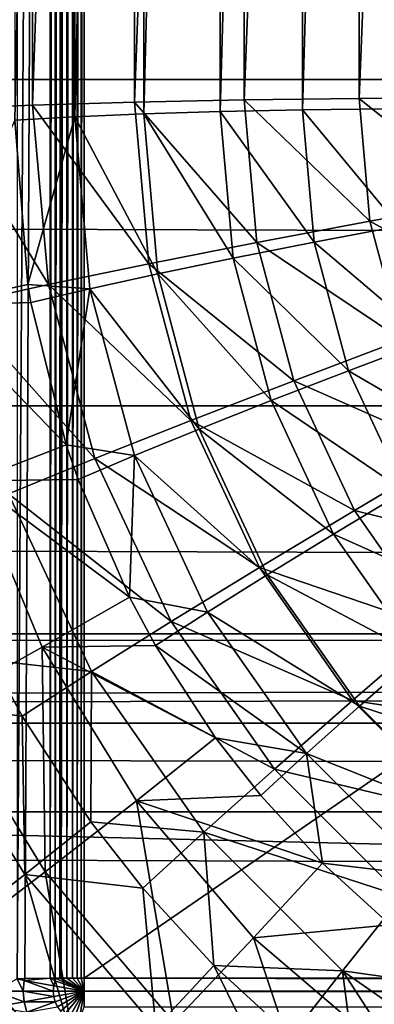
# Model space of a CAD drawing. Extents: x 0 to 475, y 0 to 163.
# Drawn here: x 218 to 220, y 22 to 27 of the extents above; entities that cross this region are included whole.
import ezdxf

# ---------------------------------------------------------------- set-up
doc = ezdxf.new("R2010")
doc.units = 0

msp = doc.modelspace()

# ---------------------------------------------------------------- linework, layer by layer
for points in [[(181.372498, 147.456604, 242), (181.372498, 15.68528, 242), (293.627502, 147.456604, 242)], [(293.627502, 147.456604, 242), (181.372498, 15.68528, 242), (293.627502, 15.68528, 242)], [(4.999995, 26.89609), (167.5, 49.570938), (470, 26.89609)], [(470, 26.89609), (167.5, 49.570938), (307.5, 49.570938)], [(462, 17.43078, 255.994095), (13, 17.43078, 255.994095), (462, 49.465889, 258.240906)], [(462, 49.465889, 258.240906), (13, 17.43078, 255.994095), (13, 49.465889, 258.240906)], [(218.197098, 22.3216, 257.227295), (218.326294, 48.449051, 258.962311), (218.158005, 22.3207, 257.240601)], [(218.158005, 22.3207, 257.240601), (218.326294, 48.449051, 258.962311), (218.158005, 48.445999, 259.007294)], [(218.326294, 22.32375, 257.195587), (218.326294, 48.449051, 258.962311), (218.197098, 22.3216, 257.227295)], [(218.352295, 22.32403, 257.191406), (218.352295, 48.449329, 258.958008), (218.326294, 22.32375, 257.195587)], [(218.326294, 22.32375, 257.195587), (218.352295, 48.449329, 258.958008), (218.326294, 48.449051, 258.962311)], [(218.375397, 22.324249, 257.188202), (218.382401, 48.4496, 258.95401), (218.352295, 22.32403, 257.191406)], [(218.352295, 22.32403, 257.191406), (218.382401, 48.4496, 258.95401), (218.352295, 48.449329, 258.958008)], [(218.382401, 22.32431, 257.187286), (218.412292, 48.44981, 258.950989), (218.375397, 22.324249, 257.188202)], [(218.375397, 22.324249, 257.188202), (218.412292, 48.44981, 258.950989), (218.382401, 48.4496, 258.95401)], [(218.412292, 22.324511, 257.184204), (218.412292, 48.44981, 258.950989), (218.382401, 22.32431, 257.187286)], [(218.440399, 22.32465, 257.18219), (218.440399, 48.449951, 258.948914), (218.412292, 22.324511, 257.184204)], [(218.412292, 22.324511, 257.184204), (218.440399, 48.449951, 258.948914), (218.412292, 48.44981, 258.950989)], [(218.465103, 22.32473, 257.181), (218.465103, 48.450031, 258.947693), (218.440399, 22.32465, 257.18219)], [(218.440399, 22.32465, 257.18219), (218.465103, 48.450031, 258.947693), (218.440399, 48.449951, 258.948914)], [(218.485306, 22.32476, 257.180511), (218.485306, 48.450062, 258.947205), (218.465103, 22.32473, 257.181)], [(218.465103, 22.32473, 257.181), (218.485306, 48.450062, 258.947205), (218.465103, 48.450031, 258.947693)], [(218.5, 22.32477, 257.180389), (218.5, 48.450069, 258.947113), (218.485306, 22.32476, 257.180511)], [(218.485306, 22.32476, 257.180511), (218.5, 48.450069, 258.947113), (218.485306, 48.450062, 258.947205)], [(218.5, 48.450069, 258.947113), (218.5, 22.32477, 257.180389), (256.5, 48.450069, 258.947113)], [(256.5, 48.450069, 258.947113), (218.5, 22.32477, 257.180389), (256.5, 22.32477, 257.180389)], [(217.768997, 26.745831, 258.244812), (217.768997, 41.724861, 259.037811), (218.237396, 41.74474, 258.662415)], [(217.768997, 26.745831, 258.244812), (218.237396, 41.74474, 258.662415), (218.237396, 26.765711, 257.869385)], [(218.237396, 26.765711, 257.869385), (218.237396, 41.74474, 258.662415), (218.756897, 41.760681, 258.361206)], [(218.237396, 26.765711, 257.869385), (218.756897, 41.760681, 258.361206), (218.756897, 26.78166, 257.568207)], [(218.756897, 26.78166, 257.568207), (218.756897, 41.760681, 258.361206), (219.315598, 41.772331, 258.141113)], [(218.756897, 26.78166, 257.568207), (219.315598, 41.772331, 258.141113), (219.315598, 26.79331, 257.348114)], [(219.315598, 26.79331, 257.348114), (219.315598, 41.772331, 258.141113), (219.901093, 41.77943, 258.006989)], [(219.315598, 26.79331, 257.348114), (219.901093, 41.77943, 258.006989), (219.901093, 26.800409, 257.213989)], [(219.901093, 26.800409, 257.213989), (219.901093, 41.77943, 258.006989), (220.5, 41.781811, 257.962006)], [(219.901093, 26.800409, 257.213989), (220.5, 41.781811, 257.962006), (220.5, 26.80279, 257.169006)], [(218.451797, 26.707211, 258.974396), (218.451797, 41.68623, 259.767487), (218.146606, 26.68968, 259.305389)], [(218.146606, 26.68968, 259.305389), (218.451797, 41.68623, 259.767487), (218.146606, 41.668709, 260.098389)], [(218.803101, 26.722111, 258.692902), (218.803101, 41.70113, 259.485901), (218.451797, 26.707211, 258.974396)], [(218.451797, 26.707211, 258.974396), (218.803101, 41.70113, 259.485901), (218.451797, 41.68623, 259.767487)], [(219.192703, 26.73407, 258.46701), (219.192703, 41.713089, 259.26001), (218.803101, 26.722111, 258.692902)], [(218.803101, 26.722111, 258.692902), (219.192703, 41.713089, 259.26001), (218.803101, 41.70113, 259.485901)], [(219.611694, 26.742809, 258.30191), (219.611694, 41.721828, 259.09491), (219.192703, 26.73407, 258.46701)], [(219.192703, 26.73407, 258.46701), (219.611694, 41.721828, 259.09491), (219.192703, 41.713089, 259.26001)], [(220.050797, 26.74814, 258.201294), (220.050797, 41.727161, 258.994385), (219.611694, 26.742809, 258.30191)], [(219.611694, 26.742809, 258.30191), (220.050797, 41.727161, 258.994385), (219.611694, 41.721828, 259.09491)], [(470, 25.23605, 0.138745), (4.999995, 25.23605, 0.138745), (4.999995, 26.89609)], [(470, 25.23605, 0.138745), (4.999995, 26.89609), (470, 26.89609)], [(218.317398, 25.853161, 257.821014), (217.768997, 26.745831, 258.244812), (218.237396, 26.765711, 257.869385)], [(218.828903, 25.959181, 257.524597), (218.237396, 26.765711, 257.869385), (218.756897, 26.78166, 257.568207)], [(218.317398, 25.853161, 257.821014), (218.237396, 26.765711, 257.869385), (218.828903, 25.959181, 257.524597)], [(219.379196, 26.06772, 257.309692), (218.756897, 26.78166, 257.568207), (219.315598, 26.79331, 257.348114)], [(218.828903, 25.959181, 257.524597), (218.756897, 26.78166, 257.568207), (219.379196, 26.06772, 257.309692)], [(219.955704, 26.176331, 257.181), (219.315598, 26.79331, 257.348114), (219.901093, 26.800409, 257.213989)], [(219.379196, 26.06772, 257.309692), (219.315598, 26.79331, 257.348114), (219.955704, 26.176331, 257.181)], [(220.545593, 26.28257, 257.141388), (219.901093, 26.800409, 257.213989), (220.5, 26.80279, 257.169006)], [(219.955704, 26.176331, 257.181), (219.901093, 26.800409, 257.213989), (220.545593, 26.28257, 257.141388)], [(217.856094, 25.75205, 258.1922), (217.768997, 26.745831, 258.244812), (218.317398, 25.853161, 257.821014)], [(218.146606, 26.68968, 259.305389), (218.212601, 25.853411, 259.261108), (218.451797, 26.707211, 258.974396)], [(218.451797, 26.707211, 258.974396), (218.212601, 25.853411, 259.261108), (218.528503, 25.83181, 258.928101)], [(218.451797, 26.707211, 258.974396), (218.874405, 25.90764, 258.649689), (218.803101, 26.722111, 258.692902)], [(218.528503, 25.83181, 258.928101), (218.874405, 25.90764, 258.649689), (218.451797, 26.707211, 258.974396)], [(218.803101, 26.722111, 258.692902), (219.258102, 25.98716, 258.427399), (219.192703, 26.73407, 258.46701)], [(218.874405, 25.90764, 258.649689), (219.258102, 25.98716, 258.427399), (218.803101, 26.722111, 258.692902)], [(219.192703, 26.73407, 258.46701), (219.670807, 26.06856, 258.266205), (219.611694, 26.742809, 258.30191)], [(219.258102, 25.98716, 258.427399), (219.670807, 26.06856, 258.266205), (219.192703, 26.73407, 258.46701)], [(219.611694, 26.742809, 258.30191), (220.103195, 26.15003, 258.169708), (220.050797, 26.74814, 258.201294)], [(219.670807, 26.06856, 258.266205), (220.103195, 26.15003, 258.169708), (219.611694, 26.742809, 258.30191)], [(218.146606, 26.68968, 259.305389), (217.720398, 25.74696, 259.797394), (218.212601, 25.853411, 259.261108)], [(220.680893, 25.77817, 257.114685), (219.955704, 26.176331, 257.181), (220.545593, 26.28257, 257.141388)], [(220.118103, 25.57122, 257.148895), (219.379196, 26.06772, 257.309692), (219.955704, 26.176331, 257.181)], [(220.118103, 25.57122, 257.148895), (219.955704, 26.176331, 257.181), (220.680893, 25.77817, 257.114685)], [(219.670807, 26.06856, 258.266205), (220.258804, 25.570089, 258.139008), (220.103195, 26.15003, 258.169708)], [(219.567993, 25.36417, 257.2724), (218.828903, 25.959181, 257.524597), (219.379196, 26.06772, 257.309692)], [(219.258102, 25.98716, 258.427399), (219.846207, 25.414801, 258.231598), (219.670807, 26.06856, 258.266205)], [(219.567993, 25.36417, 257.2724), (219.379196, 26.06772, 257.309692), (220.118103, 25.57122, 257.148895)], [(219.846207, 25.414801, 258.231598), (220.258804, 25.570089, 258.139008), (219.670807, 26.06856, 258.266205)], [(219.042892, 25.16168, 257.482391), (218.317398, 25.853161, 257.821014), (218.828903, 25.959181, 257.524597)], [(219.042892, 25.16168, 257.482391), (218.828903, 25.959181, 257.524597), (219.567993, 25.36417, 257.2724)], [(218.874405, 25.90764, 258.649689), (219.452393, 25.26293, 258.389099), (219.258102, 25.98716, 258.427399)], [(219.452393, 25.26293, 258.389099), (219.846207, 25.414801, 258.231598), (219.258102, 25.98716, 258.427399)], [(218.528503, 25.83181, 258.928101), (219.086304, 25.11792, 258.60791), (218.874405, 25.90764, 258.649689)], [(219.086304, 25.11792, 258.60791), (219.452393, 25.26293, 258.389099), (218.874405, 25.90764, 258.649689)], [(218.227997, 25.761379, 259.256195), (218.212601, 25.853411, 259.261108), (217.720398, 25.74696, 259.797394)], [(218.554794, 24.96833, 257.7742), (217.856094, 25.75205, 258.1922), (218.317398, 25.853161, 257.821014)], [(218.212601, 25.853411, 259.261108), (218.227997, 25.761379, 259.256195), (218.528503, 25.83181, 258.928101)], [(218.554794, 24.96833, 257.7742), (218.317398, 25.853161, 257.821014), (219.042892, 25.16168, 257.482391)], [(218.528503, 25.83181, 258.928101), (218.227997, 25.761379, 259.256195), (218.408707, 25.03772, 259.217896)], [(218.528503, 25.83181, 258.928101), (218.408707, 25.03772, 259.217896), (218.756195, 24.98303, 258.883209)], [(218.756195, 24.98303, 258.883209), (219.086304, 25.11792, 258.60791), (218.528503, 25.83181, 258.928101)], [(217.720398, 25.74696, 259.797394), (218.408707, 25.03772, 259.217896), (218.227997, 25.761379, 259.256195)], [(218.1147, 24.788469, 258.141205), (217.856094, 25.75205, 258.1922), (218.554794, 24.96833, 257.7742)], [(217.720398, 25.74696, 259.797394), (217.934799, 24.85536, 259.750214), (218.408707, 25.03772, 259.217896)], [(220.383194, 25.00345, 257.118896), (219.567993, 25.36417, 257.2724), (220.118103, 25.57122, 257.148895)], [(219.846207, 25.414801, 258.231598), (220.512894, 25.02594, 258.110199), (220.258804, 25.570089, 258.139008)], [(219.452393, 25.26293, 258.389099), (220.132599, 24.80138, 258.199097), (219.846207, 25.414801, 258.231598)], [(220.132599, 24.80138, 258.199097), (220.512894, 25.02594, 258.110199), (219.846207, 25.414801, 258.231598)], [(219.876205, 24.704041, 257.237488), (219.042892, 25.16168, 257.482391), (219.567993, 25.36417, 257.2724)], [(219.876205, 24.704041, 257.237488), (219.567993, 25.36417, 257.2724), (220.383194, 25.00345, 257.118896)], [(219.086304, 25.11792, 258.60791), (219.769699, 24.58341, 258.353088), (219.452393, 25.26293, 258.389099)], [(219.769699, 24.58341, 258.353088), (220.132599, 24.80138, 258.199097), (219.452393, 25.26293, 258.389099)], [(470, 23.62208, 0.551142), (4.999995, 23.62208, 0.551142), (4.999995, 25.23605, 0.138745)], [(470, 23.62208, 0.551142), (4.999995, 25.23605, 0.138745), (470, 25.23605, 0.138745)], [(219.392303, 24.41341, 257.44281), (218.554794, 24.96833, 257.7742), (219.042892, 25.16168, 257.482391)], [(219.392303, 24.41341, 257.44281), (219.042892, 25.16168, 257.482391), (219.876205, 24.704041, 257.237488)], [(218.756195, 24.98303, 258.883209), (219.432404, 24.37694, 258.568695), (219.086304, 25.11792, 258.60791)], [(219.432404, 24.37694, 258.568695), (219.769699, 24.58341, 258.353088), (219.086304, 25.11792, 258.60791)], [(218.469498, 24.86129, 259.208588), (218.408707, 25.03772, 259.217896), (217.934799, 24.85536, 259.750214)], [(218.408707, 25.03772, 259.217896), (218.469498, 24.86129, 259.208588), (218.756195, 24.98303, 258.883209)], [(220.742996, 24.49029, 257.091705), (219.876205, 24.704041, 257.237488), (220.383194, 25.00345, 257.118896)], [(218.942505, 24.138121, 257.730194), (218.1147, 24.788469, 258.141205), (218.554794, 24.96833, 257.7742)], [(218.756195, 24.98303, 258.883209), (218.469498, 24.86129, 259.208588), (218.730103, 24.262711, 259.17691)], [(218.942505, 24.138121, 257.730194), (218.554794, 24.96833, 257.7742), (219.392303, 24.41341, 257.44281)], [(218.756195, 24.98303, 258.883209), (218.730103, 24.262711, 259.17691), (219.128098, 24.186621, 258.841003)], [(219.128098, 24.186621, 258.841003), (219.432404, 24.37694, 258.568695), (218.756195, 24.98303, 258.883209)], [(217.775101, 23.72381, 260.151398), (218.286194, 24.008221, 259.705292), (217.934799, 24.85536, 259.750214)], [(217.934799, 24.85536, 259.750214), (218.730103, 24.262711, 259.17691), (218.469498, 24.86129, 259.208588)], [(217.934799, 24.85536, 259.750214), (218.286194, 24.008221, 259.705292), (218.730103, 24.262711, 259.17691)], [(219.769699, 24.58341, 258.353088), (220.521393, 24.24696, 258.1698), (220.132599, 24.80138, 258.199097)], [(218.536804, 23.884359, 258.093292), (218.031204, 23.939871, 258.538696), (218.1147, 24.788469, 258.141205)], [(218.536804, 23.884359, 258.093292), (218.1147, 24.788469, 258.141205), (218.942505, 24.138121, 257.730194)], [(220.294601, 24.107401, 257.205902), (219.392303, 24.41341, 257.44281), (219.876205, 24.704041, 257.237488)], [(220.294601, 24.107401, 257.205902), (219.876205, 24.704041, 257.237488), (220.742996, 24.49029, 257.091705)], [(219.432404, 24.37694, 258.568695), (220.200394, 23.96924, 258.320587), (219.769699, 24.58341, 258.353088)], [(220.200394, 23.96924, 258.320587), (220.521393, 24.24696, 258.1698), (219.769699, 24.58341, 258.353088)], [(219.866592, 23.737101, 257.407013), (218.942505, 24.138121, 257.730194), (219.392303, 24.41341, 257.44281)], [(219.866592, 23.737101, 257.407013), (219.392303, 24.41341, 257.44281), (220.294601, 24.107401, 257.205902)], [(219.128098, 24.186621, 258.841003), (219.901993, 23.70722, 258.533203), (219.432404, 24.37694, 258.568695)], [(219.901993, 23.70722, 258.533203), (220.200394, 23.96924, 258.320587), (219.432404, 24.37694, 258.568695)], [(218.286194, 24.008221, 259.705292), (218.863907, 24.01675, 259.16391), (218.730103, 24.262711, 259.17691)], [(219.128098, 24.186621, 258.841003), (218.730103, 24.262711, 259.17691), (218.863907, 24.01675, 259.16391)], [(219.128098, 24.186621, 258.841003), (218.863907, 24.01675, 259.16391), (219.632797, 23.46681, 258.802887)], [(219.632797, 23.46681, 258.802887), (219.901993, 23.70722, 258.533203), (219.128098, 24.186621, 258.841003)], [(219.468597, 23.387739, 257.690491), (218.536804, 23.884359, 258.093292), (218.942505, 24.138121, 257.730194)], [(219.468597, 23.387739, 257.690491), (218.942505, 24.138121, 257.730194), (219.866592, 23.737101, 257.407013)], [(220.810303, 23.592369, 257.178589), (219.866592, 23.737101, 257.407013), (220.294601, 24.107401, 257.205902)], [(176, 24.0765, 122), (302.856689, 23.97858, 123.400299), (170, 23.657961, 127.985397)], [(299, 24.0765, 122), (302.856689, 23.97858, 123.400299), (176, 24.0765, 122)], [(299, 24.0765, 122), (176, 24.0765, 122), (299, 21.083799, 121.790703)], [(299, 21.083799, 121.790703), (176, 24.0765, 122), (176, 21.083799, 121.790703)], [(217.775101, 23.72381, 260.151398), (218.301895, 22.865339, 260.105896), (218.286194, 24.008221, 259.705292)], [(218.286194, 24.008221, 259.705292), (219.169006, 23.547461, 259.139008), (218.863907, 24.01675, 259.16391)], [(218.301895, 22.865339, 260.105896), (218.766006, 23.2264, 259.66391), (218.286194, 24.008221, 259.705292)], [(218.766006, 23.2264, 259.66391), (219.169006, 23.547461, 259.139008), (218.286194, 24.008221, 259.705292)], [(219.632797, 23.46681, 258.802887), (218.863907, 24.01675, 259.16391), (219.169006, 23.547461, 259.139008)], [(302.856689, 23.97858, 123.400299), (170, 23.5882, 128.982895), (170, 23.657961, 127.985397)], [(170, 23.5882, 128.982895), (302.856689, 23.97858, 123.400299), (299, 23.169661, 134.968307)], [(219.901993, 23.70722, 258.533203), (220.731293, 23.43907, 258.292511), (220.200394, 23.96924, 258.320587)], [(217.660294, 23.727409, 258.977112), (218.031204, 23.939871, 258.538696), (218.184494, 23.65786, 258.523804)], [(218.184494, 23.65786, 258.523804), (218.031204, 23.939871, 258.538696), (218.536804, 23.884359, 258.093292)], [(218.534393, 23.11981, 258.4953), (218.184494, 23.65786, 258.523804), (218.536804, 23.884359, 258.093292)], [(219.109802, 23.06719, 258.049988), (218.534393, 23.11981, 258.4953), (218.536804, 23.884359, 258.093292)], [(219.109802, 23.06719, 258.049988), (218.536804, 23.884359, 258.093292), (219.468597, 23.387739, 257.690491)], [(217.660294, 23.727409, 258.977112), (218.184494, 23.65786, 258.523804), (218.197693, 22.85174, 258.930786)], [(218.197693, 22.85174, 258.930786), (217.808197, 22.54917, 259.293488), (217.660294, 23.727409, 258.977112)], [(217.787201, 22.472429, 260.454987), (218.301895, 22.865339, 260.105896), (217.775101, 23.72381, 260.151398)], [(220.451202, 23.153299, 257.376099), (219.468597, 23.387739, 257.690491), (219.866592, 23.737101, 257.407013)], [(219.632797, 23.46681, 258.802887), (220.480896, 23.129101, 258.502594), (219.901993, 23.70722, 258.533203)], [(220.451202, 23.153299, 257.376099), (219.866592, 23.737101, 257.407013), (220.810303, 23.592369, 257.178589)], [(220.480896, 23.129101, 258.502594), (220.731293, 23.43907, 258.292511), (219.901993, 23.70722, 258.533203)], [(218.184494, 23.65786, 258.523804), (218.534393, 23.11981, 258.4953), (218.197693, 22.85174, 258.930786)], [(470, 22.098961, 1.225747), (4.999995, 22.098961, 1.225747), (4.999995, 23.62208, 0.551142)], [(470, 22.098961, 1.225747), (4.999995, 23.62208, 0.551142), (470, 23.62208, 0.551142)], [(176, 23.169661, 134.968307), (170, 23.5882, 128.982895), (299, 23.169661, 134.968307)], [(218.766006, 23.2264, 259.66391), (219.399094, 23.253429, 259.123505), (219.169006, 23.547461, 259.139008)], [(219.169006, 23.547461, 259.139008), (219.399094, 23.253429, 259.123505), (219.632797, 23.46681, 258.802887)], [(219.632797, 23.46681, 258.802887), (219.399094, 23.253429, 259.123505), (219.7146, 22.90959, 259.105286)], [(219.632797, 23.46681, 258.802887), (219.7146, 22.90959, 259.105286), (220.255096, 22.845449, 258.769989)], [(220.255096, 22.845449, 258.769989), (220.480896, 23.129101, 258.502594), (219.632797, 23.46681, 258.802887)], [(220.117294, 22.74, 257.656189), (219.109802, 23.06719, 258.049988), (219.468597, 23.387739, 257.690491)], [(220.117294, 22.74, 257.656189), (219.468597, 23.387739, 257.690491), (220.451202, 23.153299, 257.376099)], [(219.7146, 22.90959, 259.105286), (219.399094, 23.253429, 259.123505), (218.766006, 23.2264, 259.66391)], [(218.956696, 22.099739, 260.065399), (218.766006, 23.2264, 259.66391), (218.301895, 22.865339, 260.105896)], [(219.362305, 22.52916, 259.627014), (219.7146, 22.90959, 259.105286), (218.766006, 23.2264, 259.66391)], [(219.362305, 22.52916, 259.627014), (218.766006, 23.2264, 259.66391), (218.956696, 22.099739, 260.065399)], [(176, 23.169661, 134.968307), (299, 23.169661, 134.968307), (176, 20.17697, 134.759094)], [(176, 20.17697, 134.759094), (299, 23.169661, 134.968307), (299, 20.17697, 134.759094)], [(218.197693, 22.85174, 258.930786), (218.534393, 23.11981, 258.4953), (218.798203, 22.78269, 258.477509)], [(218.798203, 22.78269, 258.477509), (218.534393, 23.11981, 258.4953), (219.109802, 23.06719, 258.049988)], [(219.159897, 22.38846, 258.456604), (218.798203, 22.78269, 258.477509), (219.109802, 23.06719, 258.049988)], [(219.816193, 22.361799, 258.012695), (219.159897, 22.38846, 258.456604), (219.109802, 23.06719, 258.049988)], [(219.816193, 22.361799, 258.012695), (219.109802, 23.06719, 258.049988), (220.117294, 22.74, 257.656189)], [(220.058899, 22.594521, 259.088593), (219.7146, 22.90959, 259.105286), (219.362305, 22.52916, 259.627014)], [(219.7146, 22.90959, 259.105286), (220.058899, 22.594521, 259.088593), (220.255096, 22.845449, 258.769989)], [(218.506805, 21.631029, 260.410492), (218.301895, 22.865339, 260.105896), (217.787201, 22.472429, 260.454987)], [(218.197693, 22.85174, 258.930786), (218.525208, 21.710859, 259.249207), (217.808197, 22.54917, 259.293488)], [(218.197693, 22.85174, 258.930786), (218.798203, 22.78269, 258.477509), (218.865601, 22.070801, 258.889404)], [(218.865601, 22.070801, 258.889404), (218.525208, 21.710859, 259.249207), (218.197693, 22.85174, 258.930786)], [(218.956696, 22.099739, 260.065399), (218.301895, 22.865339, 260.105896), (218.506805, 21.631029, 260.410492)], [(218.865601, 22.070801, 258.889404), (218.798203, 22.78269, 258.477509), (219.159897, 22.38846, 258.456604)], [(220.117294, 22.74, 257.656189), (220.868698, 22.214581, 257.628387), (219.816193, 22.361799, 258.012695)], [(217.896805, 22.019091, 259.419495), (217.808197, 22.54917, 259.293488), (218.525208, 21.710859, 259.249207)], [(220.060501, 21.933649, 259.59549), (220.058899, 22.594521, 259.088593), (219.362305, 22.52916, 259.627014)], [(219.723297, 21.44586, 260.030792), (219.362305, 22.52916, 259.627014), (218.956696, 22.099739, 260.065399)], [(220.060501, 21.933649, 259.59549), (219.362305, 22.52916, 259.627014), (219.723297, 21.44586, 260.030792)], [(218.506805, 21.631029, 260.410492), (217.787201, 22.472429, 260.454987), (218.022995, 21.133579, 260.654388)], [(218.865601, 22.070801, 258.889404), (219.159897, 22.38846, 258.456604), (219.647598, 21.403799, 258.854095)], [(219.554703, 22.02722, 258.4375), (219.159897, 22.38846, 258.456604), (219.816193, 22.361799, 258.012695)], [(219.159897, 22.38846, 258.456604), (219.554703, 22.02722, 258.4375), (219.647598, 21.403799, 258.854095)], [(219.816193, 22.361799, 258.012695), (219.892303, 21.76383, 258.423492), (219.554703, 22.02722, 258.4375)], [(219.816193, 22.361799, 258.012695), (220.868698, 22.214581, 257.628387), (220.634506, 21.78961, 257.982391)], [(220.634506, 21.78961, 257.982391), (220.431107, 21.41441, 258.404999), (219.816193, 22.361799, 258.012695)], [(219.816193, 22.361799, 258.012695), (220.431107, 21.41441, 258.404999), (219.892303, 21.76383, 258.423492)], [(218.043503, 22.257299, 257.288391), (218.189194, 22.257299, 257.227692), (218.158005, 22.3207, 257.240601)], [(218.158005, 22.3207, 257.240601), (218.193893, 22.31127, 257.227692), (218.197098, 22.3216, 257.227295)], [(218.158005, 22.3207, 257.240601), (218.189194, 22.257299, 257.227692), (218.193893, 22.31127, 257.227692)], [(218.189194, 22.257299, 257.227692), (218.342606, 22.257299, 257.190613), (218.193893, 22.31127, 257.227692)], [(218.197098, 22.3216, 257.227295), (218.193893, 22.31127, 257.227692), (218.326294, 22.32375, 257.195587)], [(218.193893, 22.31127, 257.227692), (218.345001, 22.28463, 257.190613), (218.326294, 22.32375, 257.195587)], [(218.193893, 22.31127, 257.227692), (218.342606, 22.257299, 257.190613), (218.345001, 22.28463, 257.190613)], [(218.326294, 22.32375, 257.195587), (218.352097, 22.311119, 257.190613), (218.352295, 22.32403, 257.191406)], [(218.326294, 22.32375, 257.195587), (218.345001, 22.28463, 257.190613), (218.352097, 22.311119, 257.190613)], [(218.352097, 22.311119, 257.190613), (218.345001, 22.28463, 257.190613), (218.5, 22.257299, 257.178101)], [(218.352295, 22.32403, 257.191406), (218.352097, 22.311119, 257.190613), (218.5, 22.257299, 257.178101)], [(218.352295, 22.32403, 257.191406), (218.5, 22.257299, 257.178101), (218.375397, 22.324249, 257.188202)], [(218.5, 22.257299, 257.178101), (218.382401, 22.32431, 257.187286), (218.375397, 22.324249, 257.188202)], [(218.412292, 22.324511, 257.184204), (218.382401, 22.32431, 257.187286), (218.5, 22.257299, 257.178101)], [(218.5, 22.257299, 257.178101), (218.440399, 22.32465, 257.18219), (218.412292, 22.324511, 257.184204)], [(218.440399, 22.32465, 257.18219), (218.5, 22.257299, 257.178101), (218.465103, 22.32473, 257.181)], [(218.485306, 22.32476, 257.180511), (218.465103, 22.32473, 257.181), (218.5, 22.257299, 257.178101)], [(218.485306, 22.32476, 257.180511), (218.5, 22.257299, 257.178101), (218.5, 22.32477, 257.180389)], [(256.5, 22.32477, 257.180389), (218.5, 22.32477, 257.180389), (256.5, 22.257299, 257.178101)], [(256.5, 22.257299, 257.178101), (218.5, 22.32477, 257.180389), (218.5, 22.257299, 257.178101)], [(218.0504, 22.17803, 257.288391), (218.193893, 22.203329, 257.227692), (218.043503, 22.257299, 257.288391)], [(218.043503, 22.257299, 257.288391), (218.193893, 22.203329, 257.227692), (218.189194, 22.257299, 257.227692)], [(218.193893, 22.203329, 257.227692), (218.345001, 22.22998, 257.190613), (218.189194, 22.257299, 257.227692)], [(218.189194, 22.257299, 257.227692), (218.345001, 22.22998, 257.190613), (218.342606, 22.257299, 257.190613)], [(218.345001, 22.28463, 257.190613), (218.342606, 22.257299, 257.190613), (218.5, 22.257299, 257.178101)], [(218.342606, 22.257299, 257.190613), (218.345001, 22.22998, 257.190613), (218.5, 22.257299, 257.178101)], [(218.345001, 22.22998, 257.190613), (218.352097, 22.20348, 257.190613), (218.5, 22.257299, 257.178101)], [(218.352097, 22.20348, 257.190613), (218.363693, 22.178619, 257.190613), (218.5, 22.257299, 257.178101)], [(218.363693, 22.178619, 257.190613), (218.379395, 22.156151, 257.190613), (218.5, 22.257299, 257.178101)], [(218.379395, 22.156151, 257.190613), (218.398804, 22.136761, 257.190613), (218.5, 22.257299, 257.178101)], [(218.398804, 22.136761, 257.190613), (218.421295, 22.121019, 257.190613), (218.5, 22.257299, 257.178101)], [(218.446198, 22.10943, 257.190613), (218.5, 22.257299, 257.178101), (218.421295, 22.121019, 257.190613)], [(218.446198, 22.10943, 257.190613), (218.472702, 22.102329, 257.190613), (218.5, 22.257299, 257.178101)], [(218.472702, 22.102329, 257.190613), (218.5, 22.17786, 257.181305), (218.5, 22.257299, 257.178101)], [(256.5, 22.257299, 257.178101), (218.5, 22.257299, 257.178101), (256.5, 22.17786, 257.181305)], [(256.5, 22.17786, 257.181305), (218.5, 22.257299, 257.178101), (218.5, 22.17786, 257.181305)], [(218.0504, 22.17803, 257.288391), (218.207901, 22.150999, 257.227692), (218.193893, 22.203329, 257.227692)], [(218.193893, 22.203329, 257.227692), (218.352097, 22.20348, 257.190613), (218.345001, 22.22998, 257.190613)], [(218.207901, 22.150999, 257.227692), (218.352097, 22.20348, 257.190613), (218.193893, 22.203329, 257.227692)], [(218.207901, 22.150999, 257.227692), (218.363693, 22.178619, 257.190613), (218.352097, 22.20348, 257.190613)]]:
    msp.add_3dface(points)

doc.saveas('drawing.dxf')
